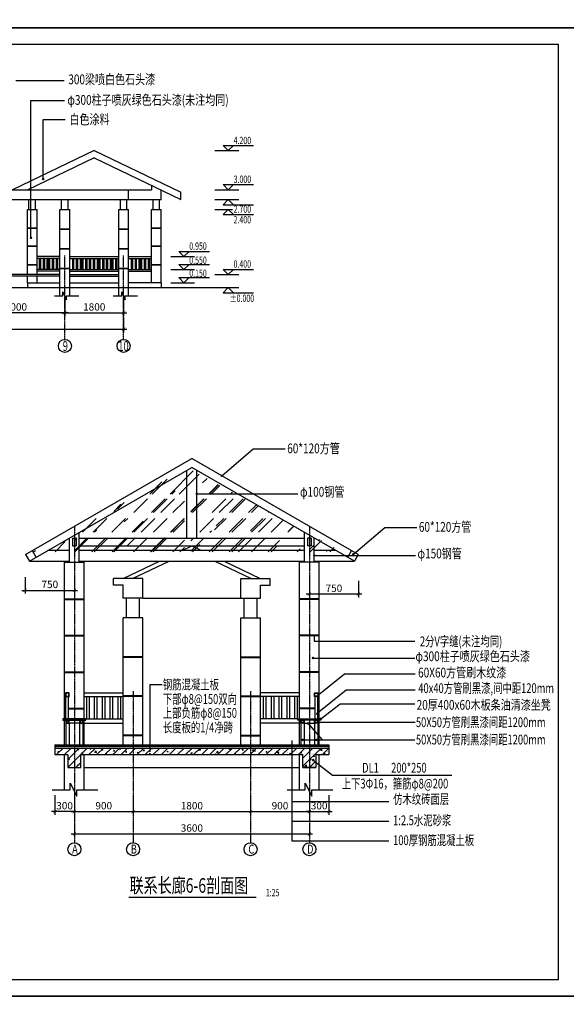
# Model space of a CAD drawing. Units: inches. Extents: x -493889 to 1115224, y 254978 to 838994.
# Drawn here: x -381181 to -347686, y 341259 to 401659 of the extents above; entities that cross this region are included whole.
import ezdxf

# ---------------------------------------------------------------- set-up
doc = ezdxf.new("R2010")
doc.units = ezdxf.units.IN
doc.header["$MEASUREMENT"] = 0
doc.linetypes.add('CENTER', pattern=[50.8, 31.75, -6.35, 6.35, -6.35])
doc.layers.get('0').update_dxf_attribs({"color": 2})
for name, color, linetype in [('图框', 2, 'Continuous'), ('房屋', 1, 'Continuous'), ('标注', 153, 'Continuous'), ('硬地', 147, 'Continuous'), ('路', 133, 'Continuous')]:
    doc.layers.add(name, color=color, linetype=linetype)
doc.styles.add('样式 1', font='txt', dxfattribs={"width": 0.7})
doc.dimstyles.new('100', dxfattribs={"dimtxt": 450, "dimasz": 200, "dimexe": 200, "dimexo": 0, "dimgap": 80, "dimtad": 1, "dimdec": 0, "dimdsep": 46, "dimtxsty": 'Standard', "dimblk": 'ARCHTICK', "dimcen": 80, "dimdle": 200, "dimadec": 0, "dimazin": 0, "dimtfac": 1, "dimtdec": 0, "dimtix": 1, "dimtmove": 0, "dimatfit": 3, "dimldrblk": 'ARCHTICK', "dimfxl": 1, "dimarcsym": 0})
pattern_1 = [(135, (780808.593, 246213.19), (26.9407684, 26.9407684), []), (135, (780790.632, 246213.19), (26.9407684, 26.9407684), [])]
pattern_2 = [(45, (-1522070.574, 246213.19), (-26.9407684, 26.9407684), []), (45, (-1522052.613, 246213.19), (-26.9407684, 26.9407684), [])]

# ---------------------------------------------------------------- blocks, each defined once
blk = doc.blocks.new('_ArchTick')
at = {"color": 0, "linetype": 'ByBlock', "const_width": 0.15}
blk.add_lwpolyline([(-0.5, -0.5), (0.5, 0.5)], dxfattribs=at)
blk = doc.blocks.new('*D1035')
at = {"layer": 'Defpoints', "color": 0}
for p in [(-378413, 384612), (-374813, 384612), (-374813, 383676)]:
    blk.add_point(p, dxfattribs=at)
at = {"layer": '标注', "color": 0, "lineweight": -2}
for p, q in [((-378413, 384612), (-378413, 383476)), ((-374813, 384612), (-374813, 383476)), ((-378613, 383676), (-374613, 383676))]:
    blk.add_line(p, q, dxfattribs=at)
at = {"layer": '标注', "color": 0, "lineweight": -2, "xscale": 200, "yscale": 200, "zscale": 200, "rotation": 180}
blk.add_blockref('_ArchTick', (-378413, 383676), dxfattribs=at)
at = {"layer": '标注', "color": 0, "lineweight": -2, "xscale": 200, "yscale": 200, "zscale": 200}
blk.add_blockref('_ArchTick', (-374813, 383676), dxfattribs=at)
at = {"layer": '标注', "color": 0, "insert": (-376613, 383981), "char_height": 450, "attachment_point": 5}
blk.add_mtext('1800', dxfattribs=at)
blk = doc.blocks.new('*D1036')
at = {"layer": 'Defpoints', "color": 0}
for p in [(-384413, 384612), (-378413, 384612), (-384413, 383676)]:
    blk.add_point(p, dxfattribs=at)
at = {"layer": '标注', "color": 0, "lineweight": -2}
for p, q in [((-384413, 384612), (-384413, 383476)), ((-378413, 384612), (-378413, 383476)), ((-378213, 383676), (-384613, 383676))]:
    blk.add_line(p, q, dxfattribs=at)
at = {"layer": '标注', "color": 0, "lineweight": -2, "xscale": 200, "yscale": 200, "zscale": 200, "rotation": 180}
blk.add_blockref('_ArchTick', (-384413, 383676), dxfattribs=at)
at = {"layer": '标注', "color": 0, "lineweight": -2, "xscale": 200, "yscale": 200, "zscale": 200}
blk.add_blockref('_ArchTick', (-378413, 383676), dxfattribs=at)
at = {"layer": '标注', "color": 0, "insert": (-381413, 383981), "char_height": 450, "attachment_point": 5}
blk.add_mtext('3000', dxfattribs=at)
blk = doc.blocks.new('*D1040')
at = {"layer": 'Defpoints', "color": 0}
for p in [(-412013, 383396), (-374813, 383396), (-374813, 382677)]:
    blk.add_point(p, dxfattribs=at)
at = {"layer": '标注', "color": 0, "lineweight": -2}
for p, q in [((-412013, 383396), (-412013, 382477)), ((-374813, 383396), (-374813, 382477)), ((-412213, 382677), (-374613, 382677))]:
    blk.add_line(p, q, dxfattribs=at)
at = {"layer": '标注', "color": 0, "lineweight": -2, "xscale": 200, "yscale": 200, "zscale": 200, "rotation": 180}
blk.add_blockref('_ArchTick', (-412013, 382677), dxfattribs=at)
at = {"layer": '标注', "color": 0, "lineweight": -2, "xscale": 200, "yscale": 200, "zscale": 200}
blk.add_blockref('_ArchTick', (-374813, 382677), dxfattribs=at)
at = {"layer": '标注', "color": 0, "insert": (-393413, 382982), "char_height": 450, "attachment_point": 5}
blk.add_mtext('18600', dxfattribs=at)
blk = doc.blocks.new('*D1463')
at = {"layer": 'Defpoints', "color": 0}
for p in [(-374231, 354094), (-367031, 354094), (-367031, 353077)]:
    blk.add_point(p, dxfattribs=at)
at = {"layer": '标注', "color": 0, "lineweight": -2}
for p, q in [((-374231, 354094), (-374231, 352877)), ((-367031, 354094), (-367031, 352877)), ((-374431, 353077), (-366831, 353077))]:
    blk.add_line(p, q, dxfattribs=at)
at = {"layer": '标注', "color": 0, "lineweight": -2, "xscale": 200, "yscale": 200, "zscale": 200, "rotation": 180}
blk.add_blockref('_ArchTick', (-374231, 353077), dxfattribs=at)
at = {"layer": '标注', "color": 0, "lineweight": -2, "xscale": 200, "yscale": 200, "zscale": 200}
blk.add_blockref('_ArchTick', (-367031, 353077), dxfattribs=at)
at = {"layer": '标注', "color": 0, "insert": (-370631, 353382), "char_height": 450, "attachment_point": 5}
blk.add_mtext('1800', dxfattribs=at)
blk = doc.blocks.new('*D1464')
at = {"layer": 'Defpoints', "color": 0}
for p in [(-377831, 352328), (-363431, 352328), (-363431, 351707)]:
    blk.add_point(p, dxfattribs=at)
at = {"layer": '标注', "color": 0, "lineweight": -2}
for p, q in [((-377831, 352328), (-377831, 351507)), ((-363431, 352328), (-363431, 351507)), ((-378031, 351707), (-363231, 351707))]:
    blk.add_line(p, q, dxfattribs=at)
at = {"layer": '标注', "color": 0, "lineweight": -2, "xscale": 200, "yscale": 200, "zscale": 200, "rotation": 180}
blk.add_blockref('_ArchTick', (-377831, 351707), dxfattribs=at)
at = {"layer": '标注', "color": 0, "lineweight": -2, "xscale": 200, "yscale": 200, "zscale": 200}
blk.add_blockref('_ArchTick', (-363431, 351707), dxfattribs=at)
at = {"layer": '标注', "color": 0, "insert": (-370631, 352012), "char_height": 450, "attachment_point": 5}
blk.add_mtext('3600', dxfattribs=at)
blk = doc.blocks.new('*D1465')
at = {"layer": 'Defpoints', "color": 0}
for p in [(-377831, 354094), (-374231, 354094), (-374231, 353077)]:
    blk.add_point(p, dxfattribs=at)
at = {"layer": '标注', "color": 0, "lineweight": -2}
for p, q in [((-377831, 354094), (-377831, 352877)), ((-374231, 354094), (-374231, 352877)), ((-378031, 353077), (-374031, 353077))]:
    blk.add_line(p, q, dxfattribs=at)
at = {"layer": '标注', "color": 0, "lineweight": -2, "xscale": 200, "yscale": 200, "zscale": 200, "rotation": 180}
blk.add_blockref('_ArchTick', (-377831, 353077), dxfattribs=at)
at = {"layer": '标注', "color": 0, "lineweight": -2, "xscale": 200, "yscale": 200, "zscale": 200}
blk.add_blockref('_ArchTick', (-374231, 353077), dxfattribs=at)
at = {"layer": '标注', "color": 0, "insert": (-376031, 353382), "char_height": 450, "attachment_point": 5}
blk.add_mtext('900', dxfattribs=at)
blk = doc.blocks.new('*D1466')
at = {"layer": 'Defpoints', "color": 0}
for p in [(-367031, 354094), (-363431, 354094), (-363431, 353077)]:
    blk.add_point(p, dxfattribs=at)
at = {"layer": '标注', "color": 0, "lineweight": -2}
for p, q in [((-367031, 354094), (-367031, 352877)), ((-363431, 354094), (-363431, 352877)), ((-367231, 353077), (-363231, 353077))]:
    blk.add_line(p, q, dxfattribs=at)
at = {"layer": '标注', "color": 0, "lineweight": -2, "xscale": 200, "yscale": 200, "zscale": 200, "rotation": 180}
blk.add_blockref('_ArchTick', (-367031, 353077), dxfattribs=at)
at = {"layer": '标注', "color": 0, "lineweight": -2, "xscale": 200, "yscale": 200, "zscale": 200}
blk.add_blockref('_ArchTick', (-363431, 353077), dxfattribs=at)
at = {"layer": '标注', "color": 0, "insert": (-365231, 353382), "char_height": 450, "attachment_point": 5}
blk.add_mtext('900', dxfattribs=at)
blk = doc.blocks.new('*D1472')
at = {"layer": 'Defpoints', "color": 0}
for p in [(-380841, 367466), (-377831, 367466), (-377831, 366650)]:
    blk.add_point(p, dxfattribs=at)
at = {"layer": '标注', "color": 0, "lineweight": -2}
for p, q in [((-380841, 367466), (-380841, 366450)), ((-377831, 367466), (-377831, 366450)), ((-381041, 366650), (-377631, 366650))]:
    blk.add_line(p, q, dxfattribs=at)
at = {"layer": '标注', "color": 0, "lineweight": -2, "xscale": 200, "yscale": 200, "zscale": 200, "rotation": 180}
blk.add_blockref('_ArchTick', (-380841, 366650), dxfattribs=at)
at = {"layer": '标注', "color": 0, "lineweight": -2, "xscale": 200, "yscale": 200, "zscale": 200}
blk.add_blockref('_ArchTick', (-377831, 366650), dxfattribs=at)
at = {"layer": '标注', "color": 0, "insert": (-379336, 366955), "char_height": 450, "attachment_point": 5}
blk.add_mtext('750', dxfattribs=at)
blk = doc.blocks.new('*D1475')
at = {"layer": 'Defpoints', "color": 0}
for p in [(-363431, 367235), (-360421, 367235), (-363431, 366418)]:
    blk.add_point(p, dxfattribs=at)
at = {"layer": '标注', "color": 0, "lineweight": -2}
for p, q in [((-363431, 367235), (-363431, 366218)), ((-360421, 367235), (-360421, 366218)), ((-360221, 366418), (-363631, 366418))]:
    blk.add_line(p, q, dxfattribs=at)
at = {"layer": '标注', "color": 0, "lineweight": -2, "xscale": 200, "yscale": 200, "zscale": 200, "rotation": 180}
blk.add_blockref('_ArchTick', (-363431, 366418), dxfattribs=at)
at = {"layer": '标注', "color": 0, "lineweight": -2, "xscale": 200, "yscale": 200, "zscale": 200}
blk.add_blockref('_ArchTick', (-360421, 366418), dxfattribs=at)
at = {"layer": '标注', "color": 0, "insert": (-361926, 366723), "char_height": 450, "attachment_point": 5}
blk.add_mtext('750', dxfattribs=at)
blk = doc.blocks.new('*D1182')
at = {"layer": 'Defpoints', "color": 0}
for p in [(-379031, 354094), (-377831, 354094), (-379031, 353077)]:
    blk.add_point(p, dxfattribs=at)
at = {"layer": '标注', "color": 0, "lineweight": -2}
for p, q in [((-379031, 354094), (-379031, 352877)), ((-377831, 354094), (-377831, 352877)), ((-379031, 353077), (-379231, 353077)), ((-377831, 353077), (-379031, 353077)), ((-377831, 353077), (-377631, 353077))]:
    blk.add_line(p, q, dxfattribs=at)
at = {"layer": '标注', "color": 0, "lineweight": -2, "xscale": 200, "yscale": 200, "zscale": 200}
blk.add_blockref('_ArchTick', (-379031, 353077), dxfattribs=at)
at = {"layer": '标注', "color": 0, "lineweight": -2, "xscale": 200, "yscale": 200, "zscale": 200, "rotation": 180}
blk.add_blockref('_ArchTick', (-377831, 353077), dxfattribs=at)
at = {"layer": '标注', "color": 0, "insert": (-378431, 353382), "char_height": 450, "attachment_point": 5}
blk.add_mtext('300', dxfattribs=at)
blk = doc.blocks.new('*D1183')
at = {"layer": 'Defpoints', "color": 0}
for p in [(-363431, 354094), (-362231, 354094), (-362231, 353077)]:
    blk.add_point(p, dxfattribs=at)
at = {"layer": '标注', "color": 0, "lineweight": -2}
for p, q in [((-363431, 354094), (-363431, 352877)), ((-362231, 354094), (-362231, 352877)), ((-363431, 353077), (-363631, 353077)), ((-363431, 353077), (-362231, 353077)), ((-362231, 353077), (-362031, 353077))]:
    blk.add_line(p, q, dxfattribs=at)
at = {"layer": '标注', "color": 0, "lineweight": -2, "xscale": 200, "yscale": 200, "zscale": 200}
blk.add_blockref('_ArchTick', (-363431, 353077), dxfattribs=at)
at = {"layer": '标注', "color": 0, "lineweight": -2, "xscale": 200, "yscale": 200, "zscale": 200, "rotation": 180}
blk.add_blockref('_ArchTick', (-362231, 353077), dxfattribs=at)
at = {"layer": '标注', "color": 0, "insert": (-362831, 353382), "char_height": 450, "attachment_point": 5}
blk.add_mtext('300', dxfattribs=at)

msp = doc.modelspace()

# ---------------------------------------------------------------- hatches: boundary and pattern name
at = {"layer": '标注'}
h = msp.add_hatch(dxfattribs=at)
h.set_pattern_fill('AR-SAND,_O', color=256, scale=4)
h.set_pattern_definition([(37.5, (-1557199.44, 245150.73), (-6.400125, 195.765295), [0, -154.432, 0, -172.72, 0, -165.1]), (7.5, (-1557199.44, 245150.73), (179.809313, 286.73004), [0, -83.312, 0, -139.192, 0, -53.34]), (327.5, (-1557324.41, 245150.73), (316.396948, 0.574874), [0, -50.8, 0, -182.88, 0, -238.76]), (317.5, (-1557324.4, 245150.73), (305.42258, 89.17173), [0, -25.4, 0, -119.888, 0, -137.16])])
h.paths.add_polyline_path([(-374231, 357095.3), (-374231, 356975.3), (-367031, 356975.3), (-367031, 357095.3)])
h.paths.add_polyline_path([(-367031, 357095.3), (-367031, 356975.3), (-364496.1, 356975.3), (-364496.1, 357095.3)])
h.paths.add_polyline_path([(-363431, 356975.3), (-363431, 357095.3), (-364496.1, 357095.3), (-364496.1, 356975.3)])
h.paths.add_polyline_path([(-363431, 357095.3), (-363431, 356975.3), (-362231, 356975.3), (-362231, 357095.3)])
h.paths.add_polyline_path([(-377831, 357095.3), (-377831, 356975.3), (-374231, 356975.3), (-374231, 357095.3)])
h.paths.add_polyline_path([(-377831, 356975.3), (-377831, 357095.3), (-379031, 357095.3), (-379031, 356975.3)])
at = {"layer": '硬地'}
h = msp.add_hatch(dxfattribs=at)
h.set_pattern_fill('AR-RROOF,_O', color=256, scale=50, angle=45)
h.set_pattern_definition([(45, (-1557454.8, 244387.5), (1077.6307, 2873.682), [19050, -2540, 6350, -1270]), (45, (-1556709.4, 246030.9), (-2092.3997, 296.3485), [3810, -419.1, 7620, -952.5]), (45, (-1557769.1, 245599.8), (4068.056, 5271.41034), [10160, -1778, 5080, -1270])])
h.paths.add_polyline_path([(-373836.9, 372555.3), (-367935.7, 372555.3), (-369459.2, 373382.8), (-370220.7, 372776.3, -1.4089493), (-370287.5, 372752.9, -0.7097487), (-370220.7, 372776.3), (-369459.2, 373382.8), (-370886.3, 374158)])
h.paths.add_polyline_path([(-371086.3, 371425.7), (-371086.3, 372266.2), (-374369.3, 372266.2), (-375916.7, 371425.7)])
h.paths.add_polyline_path([(-370686.3, 372266.2), (-370686.3, 371425.7), (-365855.9, 371425.7), (-367403.3, 372266.2)])
h.paths.add_polyline_path([(-364185.7, 370227), (-364345.6, 370559.8), (-364456.9, 370620.2), (-364437.8, 370655.4), (-365198.9, 371068.8), (-370686.3, 371068.8), (-370686.3, 370227)])
h.paths.add_polyline_path([(-371086.3, 370227), (-371086.3, 371068.8), (-376573.7, 371068.8), (-377334.8, 370655.4), (-377315.7, 370620.2), (-377427, 370559.8), (-377586.9, 370227), (-376862.9, 370227)])
h.paths.add_polyline_path([(-377758.4, 369870.2), (-377786.3, 369812.1), (-377786.3, 369012.1), (-371086.3, 369012.1), (-371086.3, 369870.2)])
h.paths.add_polyline_path([(-378386.3, 369012.1), (-378386.3, 369812.1), (-378661.5, 369889.4), (-378897.5, 369761.2), (-378916.5, 369796.3), (-380360.2, 369012.1)])
h.paths.add_polyline_path([(-370686.3, 369870.2), (-370686.3, 369012.1), (-363986.3, 369012.1), (-363986.3, 369812.1), (-364014.2, 369870.2)])
h.paths.add_polyline_path([(-362856.1, 369796.3), (-362875.1, 369761.2), (-363111.1, 369889.4), (-363386.3, 369812.1), (-363386.3, 369012.1), (-361412.4, 369012.1)])
h = msp.add_hatch(dxfattribs=at)
h.set_pattern_fill('ANSI32,_O', color=256, scale=4)
h.set_pattern_definition(pattern_1)
h.paths.add_polyline_path([(-378143.3, 360375.3), (-378383.3, 360375.3), (-378383.3, 360135.3), (-378143.3, 360135.3)])
h.paths.add_polyline_path([(-378173.3, 360345.3), (-378353.3, 360345.3), (-378353.3, 360165.3), (-378173.3, 360165.3)], flags=16)
h = msp.add_hatch(dxfattribs=at)
h.set_pattern_fill('ANSI32,_O', color=256, scale=4)
h.set_pattern_definition(pattern_2)
h.paths.add_polyline_path([(-363118.7, 360375.3), (-362878.7, 360375.3), (-362878.7, 360135.3), (-363118.7, 360135.3)])
h.paths.add_polyline_path([(-363088.7, 360345.3), (-362908.7, 360345.3), (-362908.7, 360165.3), (-363088.7, 360165.3)], flags=16)
h = msp.add_hatch(dxfattribs=at)
h.set_pattern_fill('ANSI38,_O', color=256, scale=10)
h.set_pattern_definition([(135, (780808.593, 246213.19), (22.4506403, 22.4506403), []), (45, (780808.593, 246213.19), (67.3519209, 22.4506403), [79.375, -47.625])])
h.paths.add_polyline_path([(-378531, 358775.3), (-377831, 358775.3), (-377831, 358695.3), (-378531, 358695.3)])
h.paths.add_polyline_path([(-377831, 358775.3), (-377131, 358775.3), (-377131, 358695.3), (-377831, 358695.3)])
h = msp.add_hatch(dxfattribs=at)
h.set_pattern_fill('ANSI32,_O', color=256, scale=4)
h.set_pattern_definition(pattern_1)
h.paths.add_polyline_path([(-377511, 358695.3), (-377311, 358695.3), (-377311, 358495.3), (-377511, 358495.3)])
h.paths.add_polyline_path([(-377481, 358525.3), (-377341, 358525.3), (-377341, 358665.3), (-377481, 358665.3)], flags=16)
h.paths.add_polyline_path([(-378351, 358695.3), (-378151, 358695.3), (-378151, 358495.3), (-378351, 358495.3)])
h.paths.add_polyline_path([(-378321, 358665.3), (-378321, 358525.3), (-378181, 358525.3), (-378181, 358665.3)], flags=16)
h = msp.add_hatch(dxfattribs=at)
h.set_pattern_fill('ANSI38,_O', color=256, scale=10)
h.set_pattern_definition([(45, (-1522070.574, 246213.19), (-22.4506403, 22.4506403), []), (135, (-1522070.574, 246213.19), (-67.3519209, 22.4506403), [79.375, -47.625])])
h.paths.add_polyline_path([(-362731, 358775.3), (-363431, 358775.3), (-363431, 358695.3), (-362731, 358695.3)])
h.paths.add_polyline_path([(-363431, 358775.3), (-364131, 358775.3), (-364131, 358695.3), (-363431, 358695.3)])
h = msp.add_hatch(dxfattribs=at)
h.set_pattern_fill('ANSI32,_O', color=256, scale=4)
h.set_pattern_definition(pattern_2)
h.paths.add_polyline_path([(-363751, 358695.3), (-363951, 358695.3), (-363951, 358495.3), (-363751, 358495.3)])
h.paths.add_polyline_path([(-363781, 358525.3), (-363921, 358525.3), (-363921, 358665.3), (-363781, 358665.3)], flags=16)
h.paths.add_polyline_path([(-362911, 358695.3), (-363111, 358695.3), (-363111, 358495.3), (-362911, 358495.3)])
h.paths.add_polyline_path([(-362941, 358665.3), (-362941, 358525.3), (-363081, 358525.3), (-363081, 358665.3)], flags=16)
h = msp.add_hatch(dxfattribs=at)
h.set_pattern_fill('ANSI36,_O', color=256, scale=20)
h.set_pattern_definition([(45, (-1557199.44, 245150.73), (33.6759605, 123.4785217), [158.75, -31.75, 0, -31.75])])
h.paths.add_polyline_path([(-367031, 357095.3), (-367031, 357175.3), (-374231, 357175.3), (-374231, 357095.3)])
h.paths.add_polyline_path([(-374231, 357095.3), (-374231, 357175.3), (-377831, 357175.3), (-377831, 357095.3)])
h.paths.add_polyline_path([(-379031, 357175.3), (-379031, 357095.3), (-377831, 357095.3), (-377831, 357175.3)])
h.paths.add_polyline_path([(-367031, 357175.3), (-367031, 357095.3), (-364496.1, 357095.3), (-364496.1, 357175.3)])
h.paths.add_polyline_path([(-363431, 357175.3), (-363431, 357095.3), (-362231, 357095.3), (-362231, 357175.3)])
h.paths.add_polyline_path([(-363431, 357095.3), (-363431, 357175.3), (-364496.1, 357175.3), (-364496.1, 357095.3)])
h = msp.add_hatch(dxfattribs=at)
h.set_pattern_fill('AR-CONC,_O', color=256, scale=4)
h.set_pattern_definition([(50, (-1557199.44, 245150.7), (728.73868, -63.75634), [76.2, -838.2]), (355, (-1557199.44, 245150.7), (-140.9713, 764.22657), [60.96, -670.56]), (100.451, (-1557138.7, 245145.4), (587.77, 700.46675), [64.76, -712.36]), (46.1842, (-1557199.4, 245353.9), (1084.31616, -168.1693), [114.3, -1257.3]), (96.6356, (-1557109.1, 245339.9), (949.6169, 989.7022), [97.14, -1068.54]), (351.184, (-1557199.4, 245353.9), (949.6184, 989.7005), [91.44, -1005.84]), (21, (-1557097.84, 245303.1), (606.45952, -409.06207), [76.2, -838.2]), (326, (-1557097.84, 245303.1), (247.2081, 736.75186), [60.96, -670.56]), (71.4514, (-1557047.3, 245269.04), (853.66596, 327.69143), [64.76, -712.36]), (37.5, (-1557199.44, 245150.73), (12.354413, 338.220155), [0, -662.432, 0, -680.72, 0, -673.1]), (7.5, (-1557199.44, 245150.73), (267.27865, 400.7223), [0, -388.112, 0, -647.192, 0, -256.54]), (327.5, (-1557426, 245150.73), (542.36238, -22.914976), [0, -254, 0, -792.48, 0, -1051.56]), (317.5, (-1557527.6, 245150.73), (592.51673, 101.70596), [0, -330.2, 0, -526.288, 0, -746.76])])
h.paths.add_polyline_path([(-367031, 356575.3), (-367031, 356975.3), (-374231, 356975.3), (-374231, 356575.3)])
h.paths.add_polyline_path([(-377831, 356975.3), (-377831, 355775.3), (-377431, 355775.3), (-377431, 356575.3), (-374231, 356575.3), (-374231, 356975.3)])
h.paths.add_polyline_path([(-379031, 356975.3), (-379031, 356575.3), (-378231, 356575.3), (-378231, 355775.3), (-377831, 355775.3), (-377831, 356975.3)])
h.paths.add_polyline_path([(-367031, 356975.3), (-367031, 356575.3), (-364496.1, 356575.3), (-364496.1, 356975.3)])
h.paths.add_polyline_path([(-363831, 356575.3), (-363831, 355775.3), (-363431, 355775.3), (-363431, 356975.3), (-364496.1, 356975.3), (-364496.1, 356575.3)])
h.paths.add_polyline_path([(-363431, 356975.3), (-363431, 355775.3), (-363031, 355775.3), (-363031, 356575.3), (-362231, 356575.3), (-362231, 356975.3)])
h = msp.add_hatch(dxfattribs=at)
h.set_pattern_fill('ANSI31,_O', color=256, scale=110)
h.set_pattern_definition([(45, (-1557199.44, 245150.73), (-246.95704, 246.95704), [])])
h.paths.add_polyline_path([(-377831, 356975.3), (-377831, 355775.3), (-377431, 355775.3), (-377431, 356575.3), (-374231, 356575.3), (-374231, 356975.3)])
h.paths.add_polyline_path([(-377831, 356975.3), (-379031, 356975.3), (-379031, 356575.3), (-378231, 356575.3), (-378231, 355775.3), (-377831, 355775.3)])
h.paths.add_polyline_path([(-367031, 356575.3), (-367031, 356975.3), (-374231, 356975.3), (-374231, 356575.3)])
h.paths.add_polyline_path([(-367031, 356975.3), (-367031, 356575.3), (-364496.1, 356575.3), (-364496.1, 356975.3)])
h.paths.add_polyline_path([(-364496.1, 356975.3), (-364496.1, 356575.3), (-363831, 356575.3), (-363831, 355775.3), (-363431, 355775.3), (-363431, 356975.3)])
h.paths.add_polyline_path([(-363431, 356975.3), (-363431, 355775.3), (-363031, 355775.3), (-363031, 356575.3), (-362231, 356575.3), (-362231, 356975.3)])

# ---------------------------------------------------------------- linework, layer by layer
for p, q in [((-380831, 368850.7), (-370631, 374739.7)), ((-360431, 368850.7), (-370631, 374739.7)), ((-380591, 368435), (-370631, 374185.5)), ((-370931, 369855.3), (-370931, 374012.2)), ((-360671, 368435), (-370631, 374185.5)), ((-370331, 369855.3), (-370331, 374012.2)), ((-380415.3, 369090.7), (-380175.3, 368675)), ((-378131, 369090.7), (-379455.3, 369090.7)), ((-363731, 369090.7), (-377531, 369090.7)), ((-361806.7, 369090.7), (-363131, 369090.7)), ((-360846.7, 369090.7), (-361086.7, 368675)), ((-380831, 368850.7), (-380591, 368435)), ((-360431, 368850.7), (-360671, 368435)), ((-380591, 368435), (-378131, 368435)), ((-377531, 368435), (-363731, 368435)), ((-363131, 368435), (-360671, 368435)), ((-378431, 366135.3), (-377231, 366135.3)), ((-378431, 366095.3), (-377231, 366095.3)), ((-362831, 366135.3), (-364031, 366135.3)), ((-362831, 366095.3), (-364031, 366095.3)), ((-378431, 363895.3), (-377231, 363895.3)), ((-378431, 363855.3), (-377231, 363855.3)), ((-362831, 363895.3), (-364031, 363895.3)), ((-362831, 363855.3), (-364031, 363855.3)), ((-363130.9, 363874), (-363130.9, 363530.7)), ((-378431, 361655.3), (-377231, 361655.3)), ((-378431, 361615.3), (-377231, 361615.3)), ((-362831, 361655.3), (-364031, 361655.3)), ((-362831, 361615.3), (-364031, 361615.3)), ((-378431, 359415.3), (-378351, 359415.3)), ((-378191, 359415.3), (-377231, 359415.3)), ((-363071, 359415.3), (-364031, 359415.3)), ((-362831, 359415.3), (-362911, 359415.3)), ((-378431, 359375.3), (-378351, 359375.3)), ((-378191, 359375.3), (-377231, 359375.3)), ((-363071, 359375.3), (-364031, 359375.3)), ((-362831, 359375.3), (-362911, 359375.3))]:
    msp.add_line(p, q)
at = {"const_width": 75}
msp.add_lwpolyline([(-363238.5, 356243.3, 1), (-363163.5, 356243.3, 1)], format="xyb", close=True, dxfattribs=at)
at = {"layer": '图框'}
msp.add_line((-384712.6, 385224.4), (-369124.9, 385224.4), dxfattribs=at)
msp.add_lwpolyline([(-428786, 342758.6), (-428786, 400158.6), (-348186, 400158.6), (-348186, 342758.6)], close=True, dxfattribs=at)
at = {"layer": '房屋'}
for p, q in [((-379031, 357175.3), (-362231, 357175.3)), ((-379031, 357175.3), (-379031, 356575.3)), ((-379031, 357095.3), (-362231, 357095.3)), ((-379031, 356975.3), (-362231, 356975.3)), ((-362231, 357175.3), (-362231, 356575.3)), ((-379031, 356575.3), (-378231, 356575.3)), ((-378231, 356575.3), (-378231, 355775.3)), ((-377431, 355775.3), (-377431, 356575.3)), ((-377431, 356575.3), (-363831, 356575.3)), ((-363831, 355775.3), (-363831, 356575.3)), ((-363031, 356575.3), (-363031, 355775.3)), ((-363031, 356575.3), (-362231, 356575.3)), ((-378231, 355775.3), (-377431, 355775.3)), ((-378231, 355775.3), (-377431, 355775.3)), ((-363031, 355775.3), (-363831, 355775.3)), ((-363031, 355775.3), (-363831, 355775.3)), ((-363831, 355775.3), (-363031, 355775.3)), ((-374484.4, 347825.9), (-366690.2, 347825.9))]:
    msp.add_line(p, q, dxfattribs=at)
for points in [[(-378143.3, 360375.3), (-378383.3, 360375.3), (-378383.3, 360135.3), (-378143.3, 360135.3)], [(-378173.3, 360345.3), (-378353.3, 360345.3), (-378353.3, 360165.3), (-378173.3, 360165.3)], [(-363118.7, 360375.3), (-362878.7, 360375.3), (-362878.7, 360135.3), (-363118.7, 360135.3)], [(-363088.7, 360345.3), (-362908.7, 360345.3), (-362908.7, 360165.3), (-363088.7, 360165.3)], [(-377131, 358775.3), (-378531, 358775.3), (-378531, 358695.3), (-377131, 358695.3)], [(-378151, 358695.3), (-378351, 358695.3), (-378351, 358495.3), (-378151, 358495.3)], [(-378181, 358665.3), (-378321, 358665.3), (-378321, 358525.3), (-378181, 358525.3)], [(-377311, 358695.3), (-377511, 358695.3), (-377511, 358495.3), (-377311, 358495.3)], [(-377341, 358665.3), (-377481, 358665.3), (-377481, 358525.3), (-377341, 358525.3)], [(-364131, 358775.3), (-362731, 358775.3), (-362731, 358695.3), (-364131, 358695.3)], [(-363951, 358695.3), (-363751, 358695.3), (-363751, 358495.3), (-363951, 358495.3)], [(-363921, 358665.3), (-363781, 358665.3), (-363781, 358525.3), (-363921, 358525.3)], [(-363111, 358695.3), (-362911, 358695.3), (-362911, 358495.3), (-363111, 358495.3)], [(-363081, 358665.3), (-362941, 358665.3), (-362941, 358525.3), (-363081, 358525.3)]]:
    msp.add_lwpolyline(points, close=True, dxfattribs=at)
at = {"layer": '标注'}
for p, q in [((-368403.4, 393624.4), (-368721.6, 393942.6)), ((-368721.6, 393942.6), (-366843.9, 393942.6)), ((-368403.4, 393624.4), (-368085.2, 393942.6)), ((-376612.6, 393624.4), (-381615.8, 391224.4)), ((-376612.6, 393624.4), (-371312.6, 391082)), ((-369213.6, 393624.4), (-367761.1, 393624.4)), ((-376612.6, 393180.8), (-380691, 391224.4)), ((-376612.6, 393180.8), (-371312.6, 390638.4)), ((-368403.4, 391224.4), (-368721.6, 391542.6)), ((-368721.6, 391542.6), (-366843.9, 391542.6)), ((-368403.4, 391224.4), (-368085.2, 391542.6)), ((-374512.6, 391224.4), (-373112.6, 391224.4)), ((-371312.6, 390638.4), (-371312.6, 391082)), ((-369213.6, 391224.4), (-367761.1, 391224.4)), ((-380612.6, 390024.4), (-380612.6, 390624.4)), ((-380212.6, 390024.4), (-380212.6, 390624.4)), ((-374512.6, 390624.4), (-373112.6, 390624.4)), ((-373012.6, 390024.4), (-373012.6, 390624.4)), ((-372612.6, 390024.4), (-372612.6, 390624.4)), ((-369213.6, 390624.4), (-367761.1, 390624.4)), ((-368403.4, 390624.4), (-368721.6, 390306.2)), ((-368721.6, 390306.2), (-366843.9, 390306.2)), ((-368403.4, 390624.4), (-368085.2, 390306.2)), ((-380712.6, 390024.4), (-380112.6, 390024.4)), ((-380712.6, 386024.4), (-380712.6, 390024.4)), ((-380112.6, 386024.4), (-380112.6, 390024.4)), ((-373112.6, 385524.4), (-373112.6, 390024.4)), ((-373112.6, 390024.4), (-372512.6, 390024.4)), ((-372512.6, 385524.4), (-372512.6, 390024.4)), ((-369213.6, 390024.4), (-368131.6, 390024.4)), ((-368403.4, 390024.4), (-368721.6, 389706.2)), ((-368721.6, 389706.2), (-366843.9, 389706.2)), ((-368403.4, 390024.4), (-368085.2, 389706.2)), ((-380712.6, 388899.4), (-380112.6, 388899.4)), ((-380712.6, 388879.4), (-380112.6, 388879.4)), ((-378712.6, 388824.4), (-378112.6, 388824.4)), ((-378712.6, 388804.4), (-378112.6, 388804.4)), ((-375112.6, 388824.4), (-374512.6, 388824.4)), ((-375112.6, 388804.4), (-374512.6, 388804.4)), ((-373112.6, 388899.4), (-372512.6, 388899.4)), ((-373112.6, 388879.4), (-372512.6, 388879.4)), ((-380112.6, 387774.4), (-380712.6, 387774.4)), ((-372512.6, 387774.4), (-373112.6, 387774.4)), ((-380112.6, 387754.4), (-380712.6, 387754.4)), ((-378712.6, 387624.4), (-378112.6, 387624.4)), ((-378712.6, 387604.4), (-378112.6, 387604.4)), ((-375112.6, 387624.4), (-374512.6, 387624.4)), ((-375112.6, 387604.4), (-374512.6, 387604.4)), ((-372512.6, 387754.4), (-373112.6, 387754.4)), ((-371435.4, 387442.6), (-369557.7, 387442.6)), ((-371117.2, 387124.4), (-371435.4, 387442.6)), ((-371117.2, 387124.4), (-370799, 387442.6)), ((-380712.6, 386649.4), (-380112.6, 386649.4)), ((-380712.6, 386629.4), (-380112.6, 386629.4)), ((-378712.6, 387124.4), (-380112.6, 387124.4)), ((-378712.6, 387004.4), (-380112.6, 387004.4)), ((-379989.6, 387004.4), (-379989.6, 386324.4)), ((-379909.6, 387004.4), (-379909.6, 386324.4)), ((-379749.6, 387004.4), (-379749.6, 386324.4)), ((-379669.6, 387004.4), (-379669.6, 386324.4)), ((-379509.6, 387004.4), (-379509.6, 386324.4)), ((-379429.6, 387004.4), (-379429.6, 386324.4)), ((-379429.6, 387004.4), (-379429.6, 386324.4)), ((-379349.6, 387004.4), (-379349.6, 386324.4)), ((-379189.6, 387004.4), (-379189.6, 386324.4)), ((-379109.6, 387004.4), (-379109.6, 386324.4)), ((-378949.6, 387004.4), (-378949.6, 386324.4)), ((-378869.6, 387004.4), (-378869.6, 386324.4)), ((-378112.6, 387124.4), (-375112.6, 387124.4)), ((-378112.6, 387004.4), (-375112.6, 387004.4)), ((-377955.6, 387004.4), (-377955.6, 386324.4)), ((-377875.6, 387004.4), (-377875.6, 386324.4)), ((-377715.6, 387004.4), (-377715.6, 386324.4)), ((-377635.6, 387004.4), (-377635.6, 386324.4)), ((-377475.6, 387004.4), (-377475.6, 386324.4)), ((-377395.6, 387004.4), (-377395.6, 386324.4)), ((-377395.6, 387004.4), (-377395.6, 386324.4)), ((-377315.6, 387004.4), (-377315.6, 386324.4)), ((-377155.6, 387004.4), (-377155.6, 386324.4)), ((-377075.6, 387004.4), (-377075.6, 386324.4)), ((-376915.6, 387004.4), (-376915.6, 386324.4)), ((-376915.6, 387004.4), (-376915.6, 386324.4)), ((-376835.6, 387004.4), (-376835.6, 386324.4)), ((-376835.6, 387004.4), (-376835.6, 386324.4)), ((-376675.6, 387004.4), (-376675.6, 386324.4)), ((-376595.6, 387004.4), (-376595.6, 386324.4)), ((-376435.6, 387004.4), (-376435.6, 386324.4)), ((-376355.6, 387004.4), (-376355.6, 386324.4)), ((-376355.6, 387004.4), (-376355.6, 386324.4)), ((-376275.6, 387004.4), (-376275.6, 386324.4)), ((-376115.6, 387004.4), (-376115.6, 386324.4)), ((-376035.6, 387004.4), (-376035.6, 386324.4)), ((-375875.6, 387004.4), (-375875.6, 386324.4)), ((-375795.6, 387004.4), (-375795.6, 386324.4)), ((-375635.6, 387004.4), (-375635.6, 386324.4)), ((-375555.6, 387004.4), (-375555.6, 386324.4)), ((-375555.6, 387004.4), (-375555.6, 386324.4)), ((-375475.6, 387004.4), (-375475.6, 386324.4)), ((-375315.6, 387004.4), (-375315.6, 386324.4)), ((-375235.6, 387004.4), (-375235.6, 386324.4)), ((-374512.6, 387124.4), (-373112.6, 387124.4)), ((-374512.6, 387004.4), (-373112.6, 387004.4)), ((-374355.6, 387004.4), (-374355.6, 386324.4)), ((-374275.6, 387004.4), (-374275.6, 386324.4)), ((-374115.6, 387004.4), (-374115.6, 386324.4)), ((-374035.6, 387004.4), (-374035.6, 386324.4)), ((-373875.6, 387004.4), (-373875.6, 386324.4)), ((-373795.6, 387004.4), (-373795.6, 386324.4)), ((-373795.6, 387004.4), (-373795.6, 386324.4)), ((-373715.6, 387004.4), (-373715.6, 386324.4)), ((-373555.6, 387004.4), (-373555.6, 386324.4)), ((-373475.6, 387004.4), (-373475.6, 386324.4)), ((-373315.6, 387004.4), (-373315.6, 386324.4)), ((-373235.6, 387004.4), (-373235.6, 386324.4)), ((-373112.6, 386649.4), (-372512.6, 386649.4)), ((-373112.6, 386629.4), (-372512.6, 386629.4)), ((-371927.4, 387124.4), (-370475, 387124.4)), ((-371435.4, 386642.6), (-369557.7, 386642.6)), ((-371117.2, 386324.4), (-371435.4, 386642.6)), ((-371117.2, 386324.4), (-370799, 386642.6)), ((-378712.6, 386324.4), (-380112.6, 386324.4)), ((-378712.6, 386224.4), (-380112.6, 386224.4)), ((-378712.6, 386424.4), (-378112.6, 386424.4)), ((-378712.6, 386404.4), (-378112.6, 386404.4)), ((-378112.6, 386324.4), (-375112.6, 386324.4)), ((-378112.6, 386224.4), (-375112.6, 386224.4)), ((-375112.6, 386424.4), (-374512.6, 386424.4)), ((-375112.6, 386404.4), (-374512.6, 386404.4)), ((-374512.6, 386324.4), (-373112.6, 386324.4)), ((-374512.6, 386224.4), (-373112.6, 386224.4)), ((-371927.4, 386324.4), (-370475, 386324.4)), ((-369213.6, 386024.4), (-367761.1, 386024.4)), ((-368403.4, 386024.4), (-368721.6, 386342.6)), ((-368721.6, 386342.6), (-366843.9, 386342.6)), ((-368403.4, 386024.4), (-368085.2, 386342.6)), ((-380712.6, 385524.4), (-380712.6, 385924.4)), ((-380712.6, 385524.4), (-378712.6, 385524.4)), ((-380712.6, 385524.4), (-380712.6, 385224.4)), ((-380112.6, 385524.4), (-380112.6, 385924.4)), ((-378112.6, 385524.4), (-375112.6, 385524.4)), ((-372512.6, 385524.4), (-374512.6, 385524.4)), ((-372512.6, 385524.4), (-372512.6, 385224.4)), ((-371927.4, 385524.4), (-370475, 385524.4)), ((-371435.4, 385842.6), (-369557.7, 385842.6)), ((-371117.2, 385524.4), (-371435.4, 385842.6)), ((-371117.2, 385524.4), (-370799, 385842.6)), ((-378532.4, 384709.3), (-378532.4, 384955.5)), ((-378532.4, 384955.5), (-378322, 384463.7)), ((-374932.4, 384709.3), (-374932.4, 384955.5)), ((-374932.4, 384955.5), (-374722, 384463.7)), ((-369213.6, 385224.4), (-367761.1, 385224.4)), ((-368403.4, 385224.4), (-368721.6, 384906.2)), ((-368721.6, 384906.2), (-366843.9, 384906.2)), ((-368403.4, 385224.4), (-368085.2, 384906.2)), ((-379057.6, 384709.3), (-378532.4, 384709.3)), ((-378322, 384463.7), (-378322, 384709.3)), ((-378322, 384709.3), (-377560.9, 384709.3)), ((-375457.6, 384709.3), (-374932.4, 384709.3)), ((-374722, 384463.7), (-374722, 384709.3)), ((-374722, 384709.3), (-373960.9, 384709.3)), ((-371228.6, 369090.7), (-370631, 369375.3)), ((-370670.4, 369090.7), (-370631.1, 369109.4)), ((-370631.1, 369109.4), (-370591.9, 369090.7)), ((-370631, 369375.3), (-370034.7, 369090.7)), ((-374272.8, 367375.3), (-372031, 368442.8)), ((-374831, 367375.3), (-372605.6, 368435)), ((-369218.1, 368435), (-366997.9, 367375.3)), ((-368661, 368435), (-366440.7, 367375.3)), ((-375431, 366975.3), (-375431, 367375.3)), ((-373631, 367375.3), (-375431, 367375.3)), ((-373631, 366175.3), (-373631, 367375.3)), ((-367631, 367375.3), (-365831, 367375.3)), ((-367631, 366175.3), (-367631, 367375.3)), ((-365831, 366975.3), (-365831, 367375.3)), ((-374831, 366975.3), (-375431, 366975.3)), ((-374831, 366175.3), (-374831, 366975.3)), ((-366431, 366175.3), (-366431, 366975.3)), ((-366431, 366975.3), (-365831, 366975.3)), ((-373631, 366175.3), (-374831, 366175.3)), ((-374631, 364975.3), (-374631, 366175.3)), ((-373831, 364975.3), (-373831, 366175.3)), ((-373631, 366175.3), (-367631, 366175.3)), ((-367631, 366175.3), (-366431, 366175.3)), ((-367431, 364975.3), (-367431, 366175.3)), ((-366631, 364975.3), (-366631, 366175.3)), ((-373631, 364975.3), (-374831, 364975.3)), ((-374831, 357175.3), (-374831, 364975.3)), ((-373631, 357175.3), (-373631, 364975.3)), ((-367631, 357175.3), (-367631, 364975.3)), ((-367631, 364975.3), (-366431, 364975.3)), ((-366431, 357175.3), (-366431, 364975.3)), ((-373631, 362575.3), (-374831, 362575.3)), ((-373631, 362535.3), (-374831, 362535.3)), ((-367631, 362575.3), (-366431, 362575.3)), ((-367631, 362535.3), (-366431, 362535.3)), ((-377090.5, 360135.3), (-377090.5, 358775.3)), ((-376930.5, 360135.3), (-376930.5, 358775.3)), ((-376610.5, 360135.3), (-376610.5, 358775.3)), ((-376450.5, 360135.3), (-376450.5, 358775.3)), ((-376130.5, 360135.3), (-376130.5, 358775.3)), ((-375970.5, 360135.3), (-375970.5, 358775.3)), ((-375650.5, 360135.3), (-375650.5, 358775.3)), ((-375490.5, 360135.3), (-375490.5, 358775.3)), ((-375170.5, 360135.3), (-375170.5, 358775.3)), ((-375010.5, 360135.3), (-375010.5, 358775.3)), ((-373631, 360175.3), (-374831, 360175.3)), ((-373631, 360135.3), (-374831, 360135.3)), ((-367631, 360175.3), (-366431, 360175.3)), ((-367631, 360135.3), (-366431, 360135.3)), ((-366251.5, 360135.3), (-366251.5, 358775.3)), ((-366091.5, 360135.3), (-366091.5, 358775.3)), ((-365771.5, 360135.3), (-365771.5, 358775.3)), ((-365611.5, 360135.3), (-365611.5, 358775.3)), ((-365291.5, 360135.3), (-365291.5, 358775.3)), ((-365131.5, 360135.3), (-365131.5, 358775.3)), ((-364811.5, 360135.3), (-364811.5, 358775.3)), ((-364651.5, 360135.3), (-364651.5, 358775.3)), ((-364331.5, 360135.3), (-364331.5, 358775.3)), ((-364171.5, 360135.3), (-364171.5, 358775.3)), ((-363519.7, 358495.3), (-362648, 357477.8)), ((-373631, 357775.3), (-374831, 357775.3)), ((-373631, 357735.3), (-374831, 357735.3)), ((-367631, 357775.3), (-366431, 357775.3)), ((-367631, 357735.3), (-366431, 357735.3)), ((-378086.3, 354831.3), (-377671.9, 354032.8)), ((-378086.3, 354414.7), (-378086.3, 354831.3)), ((-363686.3, 354414.7), (-363686.3, 354831.3)), ((-363686.3, 354831.3), (-363271.9, 354032.8)), ((-379188.1, 354414.7), (-378086.3, 354414.7)), ((-377671.9, 354414.7), (-376388.5, 354414.7)), ((-377671.9, 354032.8), (-377671.9, 354414.7)), ((-364788.1, 354414.7), (-363686.3, 354414.7)), ((-363271.9, 354414.7), (-361988.5, 354414.7)), ((-363271.9, 354032.8), (-363271.9, 354414.7))]:
    msp.add_line(p, q, dxfattribs=at)
at = {"layer": '标注', "linetype": 'CENTER', "ltscale": 0.5}
for p, q in [((-378412.6, 382049.2), (-378412.6, 387187.1)), ((-374812.6, 382049.2), (-374812.6, 387187.1)), ((-377831, 370554.2), (-377831, 351172.3)), ((-363431, 370554.2), (-363431, 351172.3)), ((-374231, 360462.4), (-374231, 351172.3)), ((-367031, 360462.4), (-367031, 351172.3))]:
    msp.add_line(p, q, dxfattribs=at)
at = {"layer": '标注'}
for points in [[(-431286, 401158.6), (-431286, 460558.6), (-347186, 460558.6), (-347186, 401158.6)], [(-431286, 341758.6), (-431286, 401158.6), (-347186, 401158.6), (-347186, 341758.6)], [(-431286, 282358.6), (-431286, 341758.6), (-347186, 341758.6), (-347186, 282358.6)]]:
    msp.add_lwpolyline(points, close=True, dxfattribs=at)
for points in [[(-373112.6, 391501.8), (-373112.6, 391224.4)], [(-373112.6, 390624.4), (-372512.6, 390624.4), (-372512.6, 391214)]]:
    msp.add_lwpolyline(points, dxfattribs=at)
for centre in [(-378412.6, 381649.2), (-374812.6, 381649.2), (-377831, 350772.3), (-374231, 350772.3), (-367031, 350772.3), (-363431, 350772.3)]:
    msp.add_circle(centre, 400, dxfattribs=at)
at = {"layer": '硬地'}
for p, q in [((-381427.6, 397923.7), (-378449.1, 397923.7)), ((-380490.2, 388270.7), (-380490.2, 396705.5)), ((-380490.2, 396705.5), (-378440.2, 396705.5)), ((-379739.6, 391882.1), (-379739.6, 395534.3)), ((-379739.6, 395534.3), (-378400.2, 395534.3)), ((-370331, 372575.8), (-364128.8, 372575.8)), ((-363131, 368791.7), (-356928.8, 368791.7)), ((-363130.9, 363530.7), (-356958, 363530.7)), ((-363205.7, 362501.4), (-356967.7, 362501.4)), ((-362841.2, 360264.9), (-361276.7, 361541.1)), ((-361276.7, 361541.1), (-356954.5, 361541.1)), ((-373189.2, 356751.2), (-373189.2, 360880.2)), ((-373189.2, 360880.2), (-372452.5, 360880.2)), ((-362944.9, 359119.6), (-361181.1, 360559.1)), ((-361181.1, 360559.1), (-356954.5, 360559.1)), ((-362731, 358775.3), (-361539.6, 359697.2)), ((-361539.6, 359697.2), (-356960.6, 359697.2)), ((-362941, 358568.2), (-356942.4, 358568.2)), ((-364496.1, 357441.2), (-364496.1, 351296.8)), ((-363842.9, 357477.8), (-356968.1, 357477.8)), ((-363201, 356243.3), (-362009.7, 355321.4)), ((-362009.7, 355321.4), (-354703.2, 355321.4)), ((-364496.1, 353696.8), (-358550.6, 353696.8)), ((-364496.1, 352496.8), (-358550.6, 352496.8)), ((-364496.1, 351296.8), (-358550.6, 351296.8))]:
    msp.add_line(p, q, dxfattribs=at)
for points in [[(-368801.1, 373683.2), (-366868.9, 375332.4), (-364905.2, 375332.4)], [(-360735.6, 368868.3), (-358803.4, 370517.6), (-356839.8, 370517.6)]]:
    msp.add_lwpolyline(points, dxfattribs=at)
at = {"layer": '路'}
for p, q in [((-384112.6, 391224.4), (-374512.6, 391224.4)), ((-374512.6, 390624.4), (-374512.6, 391224.4)), ((-384112.6, 390624.4), (-374512.6, 390624.4)), ((-378612.6, 390024.4), (-378612.6, 390624.4)), ((-378212.6, 390024.4), (-378212.6, 390624.4)), ((-375012.6, 390024.4), (-375012.6, 390624.4)), ((-374612.6, 390024.4), (-374612.6, 390624.4)), ((-378712.6, 384709.3), (-378712.6, 390024.4)), ((-378712.6, 390024.4), (-378112.6, 390024.4)), ((-378112.6, 384709.3), (-378112.6, 390024.4)), ((-375112.6, 384709.3), (-375112.6, 390024.4)), ((-375112.6, 390024.4), (-374512.6, 390024.4)), ((-374512.6, 384709.3), (-374512.6, 390024.4)), ((-378712.6, 386024.4), (-384112.6, 386024.4)), ((-378112.6, 386024.4), (-375112.6, 386024.4)), ((-378712.6, 385924.4), (-384112.6, 385924.4)), ((-378112.6, 385924.4), (-375112.6, 385924.4)), ((-378131, 369775.3), (-378131, 369855.3)), ((-378131, 368375.3), (-378131, 369775.3)), ((-377951, 369855.3), (-377951, 369375.3)), ((-377951, 369855.3), (-377711, 369855.3)), ((-377711, 369855.3), (-377711, 369375.3)), ((-377531, 369775.3), (-377531, 370201.7)), ((-377531, 369855.3), (-363731, 369855.3)), ((-377531, 368375.3), (-377531, 369775.3)), ((-363731, 369775.3), (-363731, 370201.7)), ((-363731, 368375.3), (-363731, 369775.3)), ((-363551, 369855.3), (-363551, 369375.3)), ((-363311, 369855.3), (-363551, 369855.3)), ((-363311, 369855.3), (-363311, 369375.3)), ((-363131, 369775.3), (-363131, 369855.3)), ((-363131, 368375.3), (-363131, 369775.3)), ((-377951, 369375.3), (-377711, 369375.3)), ((-377531, 369375.3), (-363731, 369375.3)), ((-363311, 369375.3), (-363551, 369375.3)), ((-378431, 368375.3), (-378031, 368375.3)), ((-378431, 358775.3), (-378431, 368375.3)), ((-378431, 368066.5), (-378431, 368375.3)), ((-378431, 368375.3), (-377531, 368375.3)), ((-377631, 368375.3), (-377231, 368375.3)), ((-377631, 368375.3), (-377231, 368375.3)), ((-377231, 358775.3), (-377231, 368375.3)), ((-364031, 358775.3), (-364031, 368375.3)), ((-363631, 368375.3), (-364031, 368375.3)), ((-363631, 368375.3), (-364031, 368375.3)), ((-362831, 368375.3), (-363731, 368375.3)), ((-362831, 368375.3), (-363231, 368375.3)), ((-362831, 358775.3), (-362831, 368375.3)), ((-362831, 368066.5), (-362831, 368375.3)), ((-378351, 358775.3), (-378351, 360135.3)), ((-378191, 358775.3), (-378191, 360135.3)), ((-377231, 360375.3), (-374831, 360375.3)), ((-377231, 360135.3), (-374831, 360135.3)), ((-364031, 360375.3), (-366431, 360375.3)), ((-364031, 360135.3), (-366431, 360135.3)), ((-363071, 358775.3), (-363071, 360135.3)), ((-362911, 358775.3), (-362911, 360135.3)), ((-378431, 357175.3), (-378431, 358695.3)), ((-378351, 358495.3), (-378351, 357175.3)), ((-377511, 358495.3), (-378151, 358495.3)), ((-378151, 358495.3), (-378151, 357175.3)), ((-377511, 358495.3), (-377511, 357175.3)), ((-377311, 358495.3), (-377311, 357175.3)), ((-377231, 357175.3), (-377231, 358695.3)), ((-377231, 358497.2), (-374831, 358497.2)), ((-377131, 358775.3), (-374831, 358775.3)), ((-364131, 358775.3), (-366431, 358775.3)), ((-364031, 358497.2), (-366431, 358497.2)), ((-364031, 357175.3), (-364031, 358695.3)), ((-363951, 358495.3), (-363951, 357175.3)), ((-363751, 358495.3), (-363111, 358495.3)), ((-363751, 358495.3), (-363751, 357175.3)), ((-363111, 358495.3), (-363111, 357175.3)), ((-362911, 358495.3), (-362911, 357175.3)), ((-362831, 357175.3), (-362831, 358695.3)), ((-378431, 354414.7), (-378431, 356575.3)), ((-377231, 354414.7), (-377231, 356575.3)), ((-364031, 354414.7), (-364031, 356575.3)), ((-362831, 354414.7), (-362831, 356575.3)), ((-377231, 355775.3), (-364031, 355775.3))]:
    msp.add_line(p, q, dxfattribs=at)
at = {"layer": '路', "const_width": 75}
for points in [[(-379777.1, 391882.1, 1), (-379702.1, 391882.1, 1)], [(-380527.7, 388270.7, 1), (-380452.7, 388270.7, 1)], [(-368838.6, 373683.2, 1), (-368763.6, 373683.2, 1)], [(-370368.5, 372575.8, 1), (-370293.5, 372575.8, 1)], [(-363168.5, 368791.7, 1), (-363093.5, 368791.7, 1)], [(-360773.1, 368868.3, 1), (-360698.1, 368868.3, 1)], [(-363243.2, 362501.4, 1), (-363168.2, 362501.4, 1)], [(-362916.2, 360264.9, 1), (-362841.2, 360264.9, 1)], [(-362982.4, 359082.1, 1), (-362907.4, 359082.1, 1)], [(-362768.5, 358775.3, 1), (-362693.5, 358775.3, 1)], [(-363557.2, 358495.3, 1), (-363482.2, 358495.3, 1)], [(-363880.4, 357477.8, 1), (-363805.4, 357477.8, 1)], [(-363035.2, 357477.8, 1), (-362960.2, 357477.8, 1)]]:
    msp.add_lwpolyline(points, format="xyb", close=True, dxfattribs=at)

# ---------------------------------------------------------------- texts
at = {"layer": '标注', "width": 0.75}
for s, height, p in [('300梁喷白色石头漆', 600, (-378202.9, 397699)), ('φ300柱子喷灰绿色石头漆(未注均同)', 600, (-378263, 396437.3)), ('白色涂料', 600, (-378129, 395242.7)), ('60*120方管', 600, (-364786.8, 375060.8)), ('φ100钢管', 600, (-364006.3, 372397)), ('60*120方管', 600, (-356721.3, 370245.9)), ('φ150钢管', 600, (-356806.3, 368612.9)), ('φ300柱子喷灰绿色石头漆', 600, (-356932.2, 362308.9)), ('60X60方管刷木纹漆', 600, (-356766.7, 361309.9)), ('20厚400x60木板条油清漆坐凳', 600, (-356854.6, 359328.4)), ('A', 550, (-377968.2, 350504.1)), ('B', 550, (-374368.2, 350504.1)), ('C', 550, (-367168.2, 350504.1)), ('D', 550, (-363568.2, 350504.1))]:
    msp.add_text(s, height=height, dxfattribs=at).set_placement(p)
at = {"layer": '标注', "style": '样式 1', "width": 0.7}
for s, height, p in [('4.200', 450, (-368072.2, 394024.4)), ('3.000', 450, (-368072.2, 391646.4)), ('2.700', 450, (-368075.7, 389814.7)), ('2.400', 450, (-368075.7, 389164.9)), ('0.950', 450, (-370791.3, 387546.4)), ('0.550', 450, (-370791.3, 386674.4)), ('0.400', 450, (-368077.4, 386446.4)), ('0.150', 450, (-370791.3, 385876.3)), ('%%P0.000  ', 450, (-368317.2, 384344.9)), ('9', 600, (-378542.6, 381339.8)), ('10', 600, (-375139.7, 381339.8)), ('2分V字缝(未注均同)', 600, (-356656.6, 363224.1)), ('钢筋混凝土板', 600, (-372408.4, 360575.1)), ('40x40方管刷黑漆,间中距120mm', 600, (-356754.6, 360352.2)), ('下部φ8@150双向', 600, (-372408.4, 359689.8)), ('上部负筋φ8@150', 600, (-372408.4, 358836.4)), ('50X50方管刷黑漆间距1200mm', 600, (-356899.9, 358263.1)), ('长度板的1/4净跨', 600, (-372408.4, 357942.9)), ('50X50方管刷黑漆间距1200mm', 600, (-356899.9, 357199.4)), ('DL1', 600, (-360196.9, 355470.7)), ('200*250', 600, (-358418.9, 355470.7)), ('上下3Φ16，箍筋φ8@200', 600, (-361447.4, 354498.9)), ('仿木纹砖面层', 600, (-358297.5, 353544.1)), ('1:2.5水泥砂浆', 600, (-358297.5, 352245.7)), ('100厚钢筋混凝土板', 600, (-358297.5, 351024.9)), ('联系长廊6-6剖面图', 900, (-374447.4, 348100)), ('1:25', 450, (-366102.1, 347885.9))]:
    msp.add_text(s, height=height, dxfattribs=at).set_placement(p)

# ---------------------------------------------------------------- dimensions: what is measured, and where the dimension line sits
at = {"layer": '标注'}
for base, p1, p2, override, picture, middle in [((-384412.6, 383676), (-378412.6, 384612.2), (-384412.6, 384612.2), {"dimlfac": 0.5}, '*D1036', (-381412.6, 383981)), ((-362231, 353077.4), (-363431, 354093.8), (-362231, 354093.8), {"dimlfac": 0.25}, '*D1183', (-362831, 353382.4))]:
    dim = msp.add_linear_dim(base=base, p1=p1, p2=p2, angle=180, dimstyle='100', override=override, dxfattribs=at)
    dim.commit()
    dim.dimension.update_dxf_attribs({"geometry": picture, "text_midpoint": middle})
for base, p1, p2, override, picture, middle in [((-374812.6, 383676), (-378412.6, 384612.2), (-374812.6, 384612.2), {"dimlfac": 0.5}, '*D1035', (-376612.6, 383981)), ((-374812.6, 382677.1), (-412012.6, 383395.6), (-374812.6, 383395.6), {"dimlfac": 0.5}, '*D1040', (-393412.6, 382982.1)), ((-379031, 353077.4), (-377831, 354093.8), (-379031, 354093.8), {"dimlfac": 0.25}, '*D1182', (-378431, 353382.4)), ((-374231, 353077.4), (-377831, 354093.8), (-374231, 354093.8), {"dimlfac": 0.25}, '*D1465', (-376031, 353382.4)), ((-367031, 353077.4), (-374231, 354093.8), (-367031, 354093.8), {"dimlfac": 0.25}, '*D1463', (-370631, 353382.4)), ((-363431, 353077.4), (-367031, 354093.8), (-363431, 354093.8), {"dimlfac": 0.25}, '*D1466', (-365231, 353382.4)), ((-363431, 351706.9), (-377831, 352328), (-363431, 352328), {"dimlfac": 0.25}, '*D1464', (-370631, 352011.9))]:
    dim = msp.add_linear_dim(base=base, p1=p1, p2=p2, dimstyle='100', override=override, dxfattribs=at)
    dim.commit()
    dim.dimension.update_dxf_attribs({"geometry": picture, "text_midpoint": middle})
dim = msp.add_linear_dim(base=(-377831, 366649.5), p1=(-380841.4, 367466.2), p2=(-377831, 367466.2), text='750', dimstyle='100', override={"dimlfac": 0.25}, dxfattribs=at)
dim.commit()
dim.dimension.update_dxf_attribs({"geometry": '*D1472', "text_midpoint": (-379336.2, 366954.5)})
dim = msp.add_linear_dim(base=(-363431, 366418), p1=(-360420.6, 367234.7), p2=(-363431, 367234.7), angle=180, text='750', dimstyle='100', override={"dimlfac": 0.25}, dxfattribs=at)
dim.commit()
dim.dimension.update_dxf_attribs({"geometry": '*D1475', "text_midpoint": (-361925.8, 366723)})

doc.saveas('drawing.dxf')
